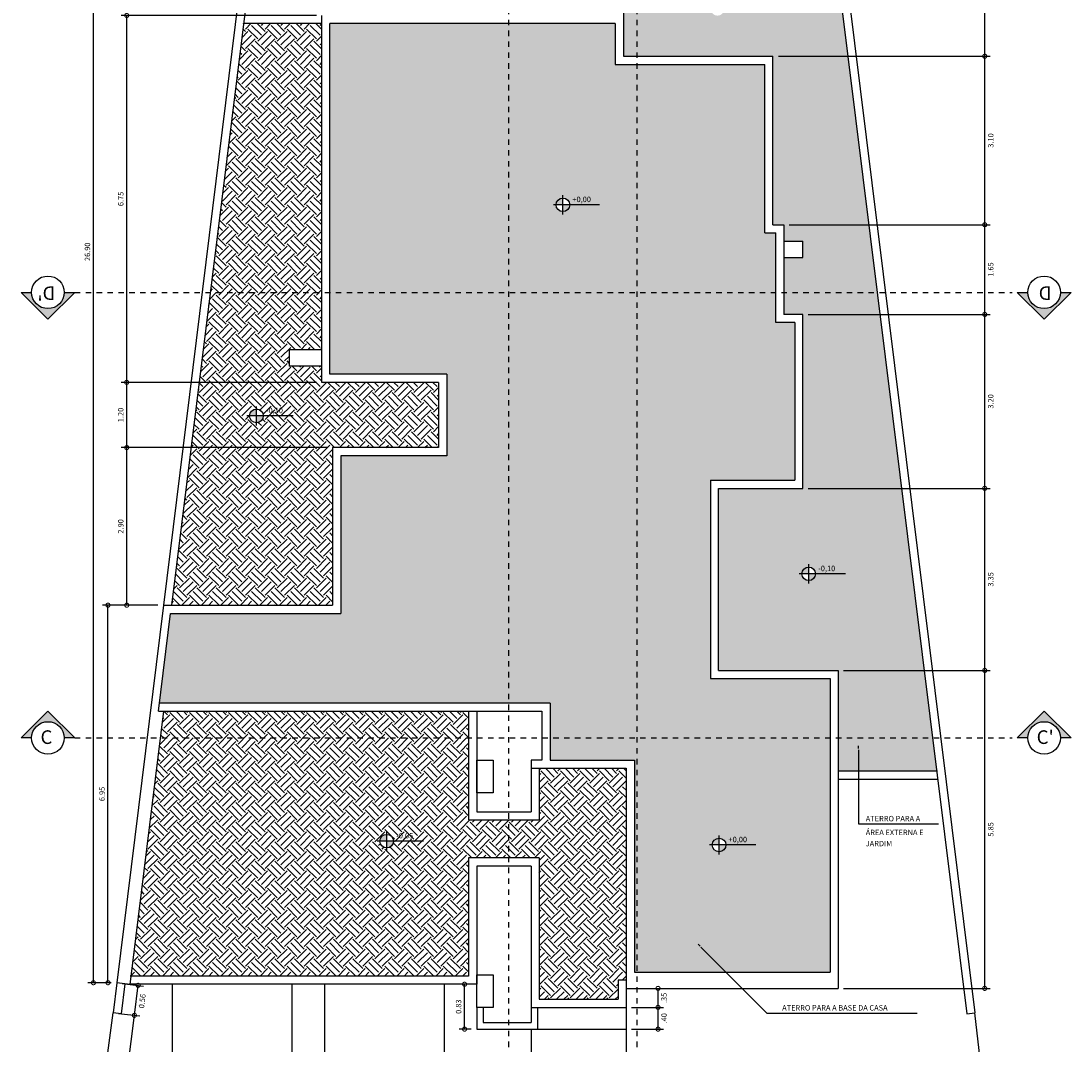
# Model space of a CAD drawing. Units: millimetres. Extents: x -66 to 1892, y -86 to 453.
# Drawn here: x 901 to 921, y 31 to 50 of the extents above; entities that cross this region are included whole.
import ezdxf

# ---------------------------------------------------------------- set-up
doc = ezdxf.new("R2010")
doc.units = ezdxf.units.MM
doc.header["$LTSCALE"] = 0.01
doc.linetypes.add('DASHDOT', pattern=[25.4, 12.7, -6.35, 0, -6.35])
doc.linetypes.add('DASHED2', pattern=[0.375, 0.25, -0.125])
for name, color, linetype in [('Alvenaria', 6, 'Continuous'), ('Cobertura', 1, 'DASHED2'), ('Cotas', 1, 'Continuous'), ('FONTE12', 2, 'Continuous'), ('Hachura', 1, 'Continuous'), ('LinhaCorte', 7, 'Continuous'), ('Piso', 1, 'Continuous'), ('SIMBOLOS', 1, 'Continuous'), ('Terreno', 3, 'Continuous')]:
    doc.layers.add(name, color=color, linetype=linetype)
doc.styles.add('ARIAL', font='ARIAL.TTF', dxfattribs={"height": 0.2})
doc.styles.add('R80E50', font='romans.shx', dxfattribs={"height": 0.1})
doc.styles.add('ROMANS', font='romans.shx', dxfattribs={"height": 0.15})
doc.dimstyles.new('DIM50', dxfattribs={"dimtxt": 0.1, "dimasz": 0.15, "dimexe": 0.1, "dimexo": 0.1, "dimgap": 0.06, "dimtad": 2, "dimzin": 1, "dimdsep": 46, "dimtxsty": 'R80E50', "dimblk1": 'DOTSMALL', "dimblk2": 'DOTSMALL', "dimsah": 1, "dimcen": 0, "dimclrd": 1, "dimclre": 1, "dimclrt": 3, "dimadec": 0, "dimazin": 0, "dimtfac": 1, "dimtmove": 2, "dimatfit": 3, "dimldrblk": 'DOTSMALL', "dimfxl": 1, "dimtolj": 1, "dimtzin": 1, "dimarcsym": 0})
pattern_1 = [(45, (310.37023, 0), (4e-17, 0.35921024), [0.254, -0.254]), (45, (310.30287, 0.06735), (4e-17, 0.35921024), [0.254, -0.254]), (45, (310.23552, 0.1347), (4e-17, 0.35921024), [0.254, -0.254]), (135, (310.23552, 0.1796), (-0.35921024, 4e-17), [0.254, -0.254]), (135, (310.30287, 0.24696), (-0.35921024, 4e-17), [0.254, -0.254]), (135, (310.37023, 0.3143), (-0.35921024, 4e-17), [0.254, -0.254])]

# ---------------------------------------------------------------- blocks, each defined once
blk = doc.blocks.new('_DOTSMALL')
at = {"color": 0, "linetype": 'ByBlock', "const_width": 0.5}
blk.add_lwpolyline([(-0.0625, 0, 1), (0.0625, 0, 1)], format="xyb", close=True, dxfattribs=at)
blk = doc.blocks.new('*D2140')
at = {"layer": 'Defpoints', "color": 0}
for p in [(903.396, 43.43), (906.984, 43.43), (907.184, 42.23)]:
    blk.add_point(p, dxfattribs=at)
at = {"layer": 'Hachura', "color": 1, "lineweight": -2}
for p, q in [((906.884, 43.43), (903.296, 43.43)), ((903.396, 42.23), (903.396, 43.43)), ((907.084, 42.23), (903.296, 42.23))]:
    blk.add_line(p, q, dxfattribs=at)
at = {"layer": 'Hachura', "color": 1, "lineweight": -2, "xscale": 0.15, "yscale": 0.15, "zscale": 0.15}
for p, rotation in [((903.396, 43.43), 90), ((903.396, 42.23), 270)]:
    blk.add_blockref('_DOTSMALL', p, dxfattribs=dict(at, rotation=rotation))
at = {"layer": 'Hachura', "color": 3, "insert": (903.286, 42.83), "char_height": 0.1, "attachment_point": 5, "rotation": 90, "style": 'R80E50'}
blk.add_mtext('\\A1;1.20', dxfattribs=at)
blk = doc.blocks.new('*D2139')
at = {"layer": 'Defpoints', "color": 0}
for p in [(903.396, 50.18), (906.984, 50.18), (906.984, 43.43)]:
    blk.add_point(p, dxfattribs=at)
at = {"layer": 'Hachura', "color": 1, "lineweight": -2}
for p, q in [((906.884, 50.18), (903.296, 50.18)), ((903.396, 43.43), (903.396, 50.18)), ((906.884, 43.43), (903.296, 43.43))]:
    blk.add_line(p, q, dxfattribs=at)
at = {"layer": 'Hachura', "color": 1, "lineweight": -2, "xscale": 0.15, "yscale": 0.15, "zscale": 0.15}
for p, rotation in [((903.396, 50.18), 90), ((903.396, 43.43), 270)]:
    blk.add_blockref('_DOTSMALL', p, dxfattribs=dict(at, rotation=rotation))
at = {"layer": 'Hachura', "color": 3, "insert": (903.286, 46.805), "char_height": 0.1, "attachment_point": 5, "rotation": 90, "style": 'R80E50'}
blk.add_mtext('\\A1;6.75', dxfattribs=at)
blk = doc.blocks.new('*D2138')
at = {"layer": 'Defpoints', "color": 0}
for p in [(903.396, 42.23), (907.184, 42.23), (904.07, 39.33)]:
    blk.add_point(p, dxfattribs=at)
at = {"layer": 'Hachura', "color": 1, "lineweight": -2}
for p, q in [((907.084, 42.23), (903.296, 42.23)), ((903.396, 39.33), (903.396, 42.23)), ((903.97, 39.33), (903.296, 39.33))]:
    blk.add_line(p, q, dxfattribs=at)
at = {"layer": 'Hachura', "color": 1, "lineweight": -2, "xscale": 0.15, "yscale": 0.15, "zscale": 0.15}
for p, rotation in [((903.396, 42.23), 90), ((903.396, 39.33), 270)]:
    blk.add_blockref('_DOTSMALL', p, dxfattribs=dict(at, rotation=rotation))
at = {"layer": 'Hachura', "color": 3, "insert": (903.286, 40.78), "char_height": 0.1, "attachment_point": 5, "rotation": 90, "style": 'R80E50'}
blk.add_mtext('\\A1;2.90', dxfattribs=at)
blk = doc.blocks.new('*D2137')
at = {"layer": 'Defpoints', "color": 0}
for p in [(903.144, 31.833), (903.537, 31.784), (902.775, 28.855)]:
    blk.add_point(p, dxfattribs=at)
at = {"layer": 'Hachura', "color": 1, "lineweight": -2}
for p, q in [((903.169, 28.806), (903.537, 31.784)), ((903.243, 31.82), (903.637, 31.772)), ((902.874, 28.843), (903.268, 28.794))]:
    blk.add_line(p, q, dxfattribs=at)
at = {"layer": 'Hachura', "color": 1, "lineweight": -2, "xscale": 0.15, "yscale": 0.15, "zscale": 0.15}
for p, rotation in [((903.537, 31.784), 82.94006676054413), ((903.169, 28.806), 262.9400667605441)]:
    blk.add_blockref('_DOTSMALL', p, dxfattribs=dict(at, rotation=rotation))
at = {"layer": 'Hachura', "color": 3, "insert": (903.244, 30.309), "char_height": 0.1, "attachment_point": 5, "rotation": 82.9401, "style": 'R80E50'}
blk.add_mtext('\\A1;3.00', dxfattribs=at)
blk = doc.blocks.new('*D2136')
at = {"layer": 'Defpoints', "color": 0}
for p in [(903.212, 32.384), (903.606, 32.336), (903.144, 31.833)]:
    blk.add_point(p, dxfattribs=at)
at = {"layer": 'Hachura', "color": 1, "lineweight": -2}
for p, q in [((903.311, 32.372), (903.705, 32.323)), ((903.537, 31.784), (903.606, 32.336)), ((903.243, 31.82), (903.637, 31.772))]:
    blk.add_line(p, q, dxfattribs=at)
at = {"layer": 'Hachura', "color": 1, "lineweight": -2, "xscale": 0.15, "yscale": 0.15, "zscale": 0.15}
for p, rotation in [((903.606, 32.336), 82.94006676054971), ((903.537, 31.784), 262.9400667605497)]:
    blk.add_blockref('_DOTSMALL', p, dxfattribs=dict(at, rotation=rotation))
at = {"layer": 'Hachura', "color": 3, "insert": (903.681, 32.046), "char_height": 0.1, "attachment_point": 5, "rotation": 82.9401, "style": 'R80E50'}
blk.add_mtext('\\A1;0.56', dxfattribs=at)
blk = doc.blocks.new('*D2135')
at = {"layer": 'Defpoints', "color": 0}
for p in [(903.051, 39.33), (904.07, 39.33), (903.212, 32.384)]:
    blk.add_point(p, dxfattribs=at)
at = {"layer": 'Hachura', "color": 1, "lineweight": -2}
for p, q in [((903.97, 39.33), (902.951, 39.33)), ((903.051, 32.384), (903.051, 39.33)), ((903.112, 32.384), (902.951, 32.384))]:
    blk.add_line(p, q, dxfattribs=at)
at = {"layer": 'Hachura', "color": 1, "lineweight": -2, "xscale": 0.15, "yscale": 0.15, "zscale": 0.15}
for p, rotation in [((903.051, 39.33), 90), ((903.051, 32.384), 270)]:
    blk.add_blockref('_DOTSMALL', p, dxfattribs=dict(at, rotation=rotation))
at = {"layer": 'Hachura', "color": 3, "insert": (902.941, 35.857), "char_height": 0.1, "attachment_point": 5, "rotation": 90, "style": 'R80E50'}
blk.add_mtext('\\A1;6.95', dxfattribs=at)
blk = doc.blocks.new('*D2134')
at = {"layer": 'Cotas', "color": 1, "lineweight": -2}
for p, q in [((916.584, 38.13), (919.28, 38.13)), ((919.18, 32.28), (919.18, 38.13)), ((916.584, 32.28), (919.28, 32.28))]:
    blk.add_line(p, q, dxfattribs=at)
at = {"layer": 'Defpoints', "color": 0}
for p in [(916.484, 38.13), (919.18, 38.13), (916.484, 32.28)]:
    blk.add_point(p, dxfattribs=at)
at = {"layer": 'Cotas', "color": 1, "lineweight": -2, "xscale": 0.15, "yscale": 0.15, "zscale": 0.15}
for p, rotation in [((919.18, 38.13), 90), ((919.18, 32.28), 270)]:
    blk.add_blockref('_DOTSMALL', p, dxfattribs=dict(at, rotation=rotation))
at = {"layer": 'Cotas', "color": 3, "insert": (919.29, 35.205), "char_height": 0.1, "attachment_point": 5, "rotation": 90, "style": 'R80E50'}
blk.add_mtext('\\A1;5.85', dxfattribs=at)
blk = doc.blocks.new('*D2133')
at = {"layer": 'Cotas', "color": 1, "lineweight": -2}
for p, q in [((915.934, 41.48), (919.28, 41.48)), ((919.18, 38.13), (919.18, 41.48)), ((916.584, 38.13), (919.28, 38.13))]:
    blk.add_line(p, q, dxfattribs=at)
at = {"layer": 'Defpoints', "color": 0}
for p in [(915.834, 41.48), (919.18, 41.48), (916.484, 38.13)]:
    blk.add_point(p, dxfattribs=at)
at = {"layer": 'Cotas', "color": 1, "lineweight": -2, "xscale": 0.15, "yscale": 0.15, "zscale": 0.15}
for p, rotation in [((919.18, 41.48), 90), ((919.18, 38.13), 270)]:
    blk.add_blockref('_DOTSMALL', p, dxfattribs=dict(at, rotation=rotation))
at = {"layer": 'Cotas', "color": 3, "insert": (919.29, 39.805), "char_height": 0.1, "attachment_point": 5, "rotation": 90, "style": 'R80E50'}
blk.add_mtext('\\A1;3.35', dxfattribs=at)
blk = doc.blocks.new('*D2132')
at = {"layer": 'Cotas', "color": 1, "lineweight": -2}
for p, q in [((915.934, 44.68), (919.28, 44.68)), ((919.18, 41.48), (919.18, 44.68)), ((915.934, 41.48), (919.28, 41.48))]:
    blk.add_line(p, q, dxfattribs=at)
at = {"layer": 'Defpoints', "color": 0}
for p in [(915.834, 44.68), (919.18, 44.68), (915.834, 41.48)]:
    blk.add_point(p, dxfattribs=at)
at = {"layer": 'Cotas', "color": 1, "lineweight": -2, "xscale": 0.15, "yscale": 0.15, "zscale": 0.15}
for p, rotation in [((919.18, 44.68), 90), ((919.18, 41.48), 270)]:
    blk.add_blockref('_DOTSMALL', p, dxfattribs=dict(at, rotation=rotation))
at = {"layer": 'Cotas', "color": 3, "insert": (919.29, 43.08), "char_height": 0.1, "attachment_point": 5, "rotation": 90, "style": 'R80E50'}
blk.add_mtext('\\A1;3.20', dxfattribs=at)
blk = doc.blocks.new('*D2131')
at = {"layer": 'Cotas', "color": 1, "lineweight": -2}
for p, q in [((915.584, 46.33), (919.28, 46.33)), ((919.18, 44.68), (919.18, 46.33)), ((915.934, 44.68), (919.28, 44.68))]:
    blk.add_line(p, q, dxfattribs=at)
at = {"layer": 'Defpoints', "color": 0}
for p in [(915.484, 46.33), (919.18, 46.33), (915.834, 44.68)]:
    blk.add_point(p, dxfattribs=at)
at = {"layer": 'Cotas', "color": 1, "lineweight": -2, "xscale": 0.15, "yscale": 0.15, "zscale": 0.15}
for p, rotation in [((919.18, 46.33), 90), ((919.18, 44.68), 270)]:
    blk.add_blockref('_DOTSMALL', p, dxfattribs=dict(at, rotation=rotation))
at = {"layer": 'Cotas', "color": 3, "insert": (919.29, 45.505), "char_height": 0.1, "attachment_point": 5, "rotation": 90, "style": 'R80E50'}
blk.add_mtext('\\A1;1.65', dxfattribs=at)
blk = doc.blocks.new('*D2130')
at = {"layer": 'Cotas', "color": 1, "lineweight": -2}
for p, q in [((915.384, 49.43), (919.28, 49.43)), ((919.18, 46.33), (919.18, 49.43)), ((915.584, 46.33), (919.28, 46.33))]:
    blk.add_line(p, q, dxfattribs=at)
at = {"layer": 'Defpoints', "color": 0}
for p in [(915.284, 49.43), (919.18, 49.43), (915.484, 46.33)]:
    blk.add_point(p, dxfattribs=at)
at = {"layer": 'Cotas', "color": 1, "lineweight": -2, "xscale": 0.15, "yscale": 0.15, "zscale": 0.15}
for p, rotation in [((919.18, 49.43), 90), ((919.18, 46.33), 270)]:
    blk.add_blockref('_DOTSMALL', p, dxfattribs=dict(at, rotation=rotation))
at = {"layer": 'Cotas', "color": 3, "insert": (919.29, 47.88), "char_height": 0.1, "attachment_point": 5, "rotation": 90, "style": 'R80E50'}
blk.add_mtext('\\A1;3.10', dxfattribs=at)
blk = doc.blocks.new('*D2129')
at = {"layer": 'Cotas', "color": 1, "lineweight": -2}
for p, q in [((916.514, 51.43), (919.28, 51.43)), ((919.18, 49.43), (919.18, 51.43)), ((915.384, 49.43), (919.28, 49.43))]:
    blk.add_line(p, q, dxfattribs=at)
at = {"layer": 'Defpoints', "color": 0}
for p in [(916.414, 51.43), (919.18, 51.43), (915.284, 49.43)]:
    blk.add_point(p, dxfattribs=at)
at = {"layer": 'Cotas', "color": 1, "lineweight": -2, "xscale": 0.15, "yscale": 0.15, "zscale": 0.15}
for p, rotation in [((919.18, 51.43), 90), ((919.18, 49.43), 270)]:
    blk.add_blockref('_DOTSMALL', p, dxfattribs=dict(at, rotation=rotation))
at = {"layer": 'Cotas', "color": 3, "insert": (919.29, 50.43), "char_height": 0.1, "attachment_point": 5, "rotation": 90, "style": 'R80E50'}
blk.add_mtext('\\A1;2.00', dxfattribs=at)
blk = doc.blocks.new('*D2118')
at = {"layer": 'Cotas', "color": 1, "lineweight": -2}
for p, q in [((908.134, 59.28), (902.683, 59.28)), ((902.783, 32.384), (902.783, 59.28)), ((903.112, 32.384), (902.683, 32.384))]:
    blk.add_line(p, q, dxfattribs=at)
at = {"layer": 'Defpoints', "color": 0}
for p in [(902.783, 59.28), (908.234, 59.28), (903.212, 32.384)]:
    blk.add_point(p, dxfattribs=at)
at = {"layer": 'Cotas', "color": 1, "lineweight": -2, "xscale": 0.15, "yscale": 0.15, "zscale": 0.15}
for p, rotation in [((902.783, 59.28), 90), ((902.783, 32.384), 270)]:
    blk.add_blockref('_DOTSMALL', p, dxfattribs=dict(at, rotation=rotation))
at = {"layer": 'Cotas', "color": 3, "insert": (902.673, 45.832), "char_height": 0.1, "attachment_point": 5, "rotation": 90, "style": 'R80E50'}
blk.add_mtext('\\A1;26.90', dxfattribs=at)
blk = doc.blocks.new('*D2108')
at = {"layer": 'Cotas', "color": 1, "lineweight": -2}
for p, q in [((912.684, 31.93), (913.27, 31.93)), ((913.17, 31.53), (913.17, 31.93)), ((912.684, 31.53), (913.27, 31.53))]:
    blk.add_line(p, q, dxfattribs=at)
at = {"layer": 'Defpoints', "color": 0}
for p in [(912.584, 31.93), (913.17, 31.93), (912.584, 31.53)]:
    blk.add_point(p, dxfattribs=at)
at = {"layer": 'Cotas', "color": 1, "lineweight": -2, "xscale": 0.15, "yscale": 0.15, "zscale": 0.15}
for p, rotation in [((913.17, 31.93), 90), ((913.17, 31.53), 270)]:
    blk.add_blockref('_DOTSMALL', p, dxfattribs=dict(at, rotation=rotation))
at = {"layer": 'Cotas', "color": 3, "insert": (913.28, 31.73), "char_height": 0.1, "attachment_point": 5, "rotation": 90, "style": 'R80E50'}
blk.add_mtext('\\A1;{.40}', dxfattribs=at)
blk = doc.blocks.new('*D2107')
at = {"layer": 'Cotas', "color": 1, "lineweight": -2}
for p, q in [((912.684, 32.28), (913.27, 32.28)), ((913.17, 31.93), (913.17, 32.28)), ((912.684, 31.93), (913.27, 31.93))]:
    blk.add_line(p, q, dxfattribs=at)
at = {"layer": 'Defpoints', "color": 0}
for p in [(912.584, 32.28), (913.17, 32.28), (912.584, 31.93)]:
    blk.add_point(p, dxfattribs=at)
at = {"layer": 'Cotas', "color": 1, "lineweight": -2, "xscale": 0.15, "yscale": 0.15, "zscale": 0.15}
for p, rotation in [((913.17, 32.28), 90), ((913.17, 31.93), 270)]:
    blk.add_blockref('_DOTSMALL', p, dxfattribs=dict(at, rotation=rotation))
at = {"layer": 'Cotas', "color": 3, "insert": (913.28, 32.105), "char_height": 0.1, "attachment_point": 5, "rotation": 90, "style": 'R80E50'}
blk.add_mtext('\\A1;{.35}', dxfattribs=at)
blk = doc.blocks.new('*D2106')
at = {"layer": 'Cotas', "color": 1, "lineweight": -2}
for p, q in [((909.734, 32.356), (909.511, 32.356)), ((909.611, 31.53), (909.611, 32.356)), ((909.734, 31.53), (909.511, 31.53))]:
    blk.add_line(p, q, dxfattribs=at)
at = {"layer": 'Defpoints', "color": 0}
for p in [(909.611, 32.356), (909.834, 32.356), (909.834, 31.53)]:
    blk.add_point(p, dxfattribs=at)
at = {"layer": 'Cotas', "color": 1, "lineweight": -2, "xscale": 0.15, "yscale": 0.15, "zscale": 0.15}
for p, rotation in [((909.611, 32.356), 90), ((909.611, 31.53), 270)]:
    blk.add_blockref('_DOTSMALL', p, dxfattribs=dict(at, rotation=rotation))
at = {"layer": 'Cotas', "color": 3, "insert": (909.501, 31.943), "char_height": 0.1, "attachment_point": 5, "rotation": 90, "style": 'R80E50'}
blk.add_mtext('\\A1;0.83', dxfattribs=at)

msp = doc.modelspace()

# ---------------------------------------------------------------- hatches: boundary and pattern name
at = {"layer": 'FONTE12'}
h = msp.add_hatch(color=256, dxfattribs=at)
h.paths.add_polyline_path([(911.42, 46.696), (911.42, 46.821, 0.414214), (911.295, 46.696)])
h.paths.add_polyline_path([(911.42, 46.571, 0.414214), (911.545, 46.696), (911.42, 46.696)])
h = msp.add_hatch(color=256, dxfattribs=at)
h.paths.add_polyline_path([(905.782, 42.813), (905.782, 42.938, 0.414214), (905.657, 42.813)])
h.paths.add_polyline_path([(905.782, 42.688, 0.414214), (905.907, 42.813), (905.782, 42.813)])
h = msp.add_hatch(color=256, dxfattribs=at)
h.paths.add_polyline_path([(915.942, 39.907), (915.942, 40.032, 0.414214), (915.817, 39.907)])
h.paths.add_polyline_path([(915.942, 39.782, 0.414214), (916.067, 39.907), (915.942, 39.907)])
h = msp.add_hatch(color=256, dxfattribs=at)
h.paths.add_polyline_path([(908.179, 34.989), (908.179, 35.114, 0.414214), (908.054, 34.989)])
h.paths.add_polyline_path([(908.179, 34.864, 0.414214), (908.304, 34.989), (908.179, 34.989)])
h = msp.add_hatch(color=256, dxfattribs=at)
h.paths.add_polyline_path([(914.293, 34.919), (914.293, 35.044, 0.414214), (914.168, 34.919)])
h.paths.add_polyline_path([(914.293, 34.794, 0.414214), (914.418, 34.919), (914.293, 34.919)])
at = {"layer": 'Hachura'}
h = msp.add_hatch(dxfattribs=at)
h.set_pattern_fill('EARTH', color=9, scale=0.04, angle=45, style=0)
h.set_pattern_definition(pattern_1)
h.paths.add_polyline_path([(918.219, 36.887), (917.202, 45.086), (915.484, 45.086), (915.484, 44.68), (915.834, 44.68), (915.834, 41.48), (914.284, 41.48), (914.284, 38.13), (916.484, 38.13), (916.484, 36.887)])
h.paths.add_polyline_path([(918.294, 36.28), (918.219, 36.887), (916.484, 36.887), (916.484, 36.28)])
h.paths.add_polyline_path([(917.202, 45.086), (916.414, 51.43), (914.284, 51.43), (912.534, 51.43), (912.534, 49.43), (915.284, 49.43), (915.284, 46.33), (915.484, 46.33), (915.484, 46.03), (915.834, 46.03), (915.834, 45.73), (915.484, 45.73), (915.484, 45.086)])
h.paths.add_polyline_path([(915.817, 39.907, -1), (916.067, 39.907, -1)], flags=16)
h.paths.add_polyline_path([(916.103, 39.904), (916.103, 40.09), (916.594, 40.09), (916.594, 39.904)], flags=24)
h.paths.add_polyline_path([(914.139, 50.301, -1), (914.389, 50.301, -1)], flags=16)
h.paths.add_polyline_path([(914.424, 50.299), (914.424, 50.484), (914.915, 50.484), (914.915, 50.299)], flags=24)
h.paths.add_polyline_path([(914.329, 51.139), (914.329, 51.305), (914.544, 51.305), (914.544, 51.139)], flags=24)
h = msp.add_hatch(dxfattribs=at)
h.set_pattern_fill('EARTH', color=8, scale=0.04, angle=45, style=0)
h.set_pattern_definition(pattern_1)
h.paths.add_polyline_path([(915.134, 46.18), (915.134, 49.28), (912.788, 49.28), (912.788, 45.086), (915.334, 45.086), (915.334, 46.18)])
h.paths.add_polyline_path([(912.788, 45.086), (912.788, 49.28), (912.384, 49.28), (912.384, 50.03), (910.428, 50.03), (910.428, 45.086)])
h.paths.add_polyline_path([(910.428, 45.086), (910.428, 50.03), (907.134, 50.03), (907.134, 45.086)])
h.paths.add_polyline_path([(910.428, 37.53), (910.428, 45.086), (907.134, 45.086), (907.134, 43.58), (909.284, 43.58), (909.284, 42.08), (907.334, 42.08), (907.334, 39.18), (904.203, 39.18), (903.999, 37.53)])
h.paths.add_polyline_path([(912.788, 36.887), (912.788, 45.086), (910.428, 45.086), (910.428, 37.53), (911.184, 37.53), (911.184, 36.887)])
h.paths.add_polyline_path([(915.684, 41.63), (915.684, 44.53), (915.334, 44.53), (915.334, 45.086), (912.788, 45.086), (912.788, 36.887), (916.334, 36.887), (916.334, 37.98), (914.134, 37.98), (914.134, 41.63)])
h.paths.add_polyline_path([(916.334, 32.58), (916.334, 36.887), (912.788, 36.887), (912.788, 32.58)])
h.paths.add_polyline_path([(912.788, 32.58), (912.788, 36.887), (911.184, 36.887), (911.184, 36.48), (912.734, 36.48), (912.734, 32.58)])
h.paths.add_polyline_path([(911.295, 46.696, -1), (911.545, 46.696, -1)], flags=16)
h.paths.add_polyline_path([(911.581, 46.694), (911.581, 46.879), (912.072, 46.879), (912.072, 46.694)], flags=24)
h.paths.add_polyline_path([(914.168, 34.919, -1), (914.418, 34.919, -1)], flags=16)
h.paths.add_polyline_path([(914.453, 34.917), (914.453, 35.102), (914.944, 35.102), (914.944, 34.917)], flags=24)
h = msp.add_hatch(dxfattribs=at)
h.set_pattern_fill('EARTH', color=9, scale=0.04, angle=45, style=0)
h.set_pattern_definition(pattern_1)
h.paths.add_polyline_path([(906.984, 45.086), (906.984, 50.03), (905.544, 50.03), (904.933, 45.086)])
h.paths.add_polyline_path([(906.384, 43.73), (906.384, 44.03), (906.984, 44.03), (906.984, 45.086), (904.933, 45.086), (904.221, 39.33), (907.184, 39.33), (907.184, 42.23), (909.134, 42.23), (909.134, 43.43), (906.984, 43.43), (906.984, 43.73)])
h.paths.add_polyline_path([(905.657, 42.813, -1), (905.907, 42.813, -1)], flags=16)
h.paths.add_polyline_path([(905.942, 42.811), (905.942, 42.996), (906.433, 42.996), (906.433, 42.811)], flags=24)
h = msp.add_hatch(dxfattribs=at)
h.set_pattern_fill('EARTH', color=8, scale=0.04, angle=45, style=0)
h.set_pattern_definition(pattern_1)
h.paths.add_polyline_path([(912.584, 32.43), (912.584, 36.33), (910.984, 36.33), (910.984, 35.38), (910.428, 35.38), (910.428, 34.68), (910.984, 34.68), (910.984, 32.08), (912.434, 32.08), (912.434, 32.43)])
h.paths.add_polyline_path([(910.428, 34.68), (910.428, 35.38), (909.684, 35.38), (909.684, 36.887), (904.02, 36.887), (903.479, 32.506), (909.684, 32.506), (909.684, 34.68)])
h.paths.add_polyline_path([(909.684, 36.887), (909.684, 37.38), (904.081, 37.38), (904.02, 36.887)])
h.paths.add_polyline_path([(908.054, 34.989, -1), (908.304, 34.989, -1)], flags=16)
h.paths.add_polyline_path([(908.339, 34.986), (908.339, 35.172), (908.83, 35.172), (908.83, 34.986)], flags=24)
at = {"layer": 'LinhaCorte'}
for points in [[(901.947, 44.591), (902.442, 45.086), (902.247, 45.086, -1), (901.647, 45.086), (901.451, 45.086)], [(920.271, 44.591), (920.767, 45.086), (920.571, 45.086, -1), (919.971, 45.086), (919.775, 45.086)], [(902.442, 36.887), (901.947, 37.383), (901.451, 36.887), (901.647, 36.887, -1), (902.247, 36.887)], [(920.767, 36.887), (920.271, 37.383), (919.775, 36.887), (919.971, 36.887, -1), (920.571, 36.887)]]:
    msp.add_hatch(color=256, dxfattribs=at).paths.add_polyline_path(points)

# ---------------------------------------------------------------- linework, layer by layer
at = {"layer": 'Alvenaria'}
for p, q in [((912.534, 51.43), (912.534, 49.43)), ((906.984, 50.03), (905.544, 50.03)), ((906.984, 43.43), (906.984, 50.18)), ((907.134, 43.58), (907.134, 50.03)), ((912.384, 50.03), (907.134, 50.03)), ((912.384, 50.03), (912.384, 49.28)), ((912.384, 49.28), (915.134, 49.28)), ((912.534, 49.43), (915.284, 49.43)), ((915.134, 46.18), (915.134, 49.28)), ((915.284, 46.33), (915.284, 49.43)), ((915.134, 46.18), (915.334, 46.18)), ((915.284, 46.33), (915.484, 46.33)), ((915.334, 44.53), (915.334, 46.18)), ((915.484, 46.33), (915.484, 44.68)), ((915.484, 46.03), (915.834, 46.03)), ((915.834, 45.73), (915.834, 46.03)), ((915.484, 45.73), (915.834, 45.73)), ((915.834, 44.68), (915.484, 44.68)), ((915.834, 41.48), (915.834, 44.68)), ((915.684, 44.53), (915.334, 44.53)), ((915.684, 44.53), (915.684, 41.63)), ((906.984, 44.03), (906.384, 44.03)), ((906.384, 44.03), (906.384, 43.73)), ((906.984, 43.73), (906.384, 43.73)), ((909.284, 43.58), (907.134, 43.58)), ((909.284, 43.58), (909.284, 42.08)), ((909.134, 43.43), (906.984, 43.43)), ((909.134, 43.43), (909.134, 42.23)), ((909.134, 42.23), (907.184, 42.23)), ((907.184, 42.23), (907.184, 39.33)), ((909.284, 42.08), (907.334, 42.08)), ((907.334, 42.08), (907.334, 39.18)), ((914.134, 41.63), (915.684, 41.63)), ((914.134, 41.63), (914.134, 37.98)), ((914.284, 38.13), (914.284, 41.48)), ((914.284, 41.48), (915.834, 41.48)), ((907.184, 40.73), (907.184, 39.93)), ((904.07, 39.33), (903.212, 32.384)), ((904.07, 39.33), (907.184, 39.33)), ((903.98, 37.38), (904.203, 39.18)), ((904.203, 39.18), (907.334, 39.18)), ((914.284, 38.13), (916.484, 38.13)), ((916.484, 38.13), (916.484, 32.28)), ((914.134, 37.98), (916.334, 37.98)), ((916.334, 37.98), (916.334, 32.58)), ((911.184, 37.53), (903.999, 37.53)), ((911.184, 37.53), (911.184, 36.48)), ((903.46, 32.354), (904.081, 37.38)), ((903.98, 37.38), (904.081, 37.38)), ((904.081, 37.38), (911.034, 37.38)), ((909.684, 37.38), (909.684, 35.38)), ((909.834, 37.38), (909.834, 35.53)), ((911.034, 37.38), (911.034, 36.48)), ((910.834, 36.48), (910.834, 35.53)), ((911.034, 36.48), (910.834, 36.48)), ((910.834, 36.33), (912.584, 36.33)), ((910.984, 36.33), (910.984, 35.38)), ((911.184, 36.48), (912.734, 36.48)), ((912.584, 36.33), (912.584, 32.28)), ((912.734, 36.48), (912.734, 32.58)), ((916.484, 36.28), (918.313, 36.28)), ((916.484, 36.13), (918.313, 36.13)), ((909.684, 35.38), (910.984, 35.38)), ((909.834, 35.53), (910.834, 35.53)), ((909.684, 34.68), (909.684, 32.506)), ((910.984, 34.68), (909.684, 34.68)), ((910.984, 34.68), (910.984, 32.08)), ((910.834, 34.53), (909.834, 34.53)), ((909.834, 34.53), (909.834, 32.356)), ((910.834, 34.53), (910.834, 31.93)), ((909.684, 32.506), (903.46, 32.506)), ((912.734, 32.58), (916.334, 32.58)), ((903.46, 32.354), (903.212, 32.384)), ((909.834, 32.356), (903.46, 32.356)), ((912.434, 32.43, 1.212), (912.434, 32.08, 0.364)), ((912.584, 32.43), (912.434, 32.43)), ((912.584, 32.28), (916.484, 32.28)), ((912.584, 32.28), (912.584, 31.93)), ((910.984, 32.08, -0.969), (912.434, 32.08, -0.969)), ((910.834, 31.93, -0.969), (912.584, 31.93, -0.969))]:
    msp.add_line(p, q, dxfattribs=at)
for points in [[(910.134, 36.48), (910.134, 35.88), (909.834, 35.88), (909.834, 36.48)], [(909.834, 31.93), (909.834, 32.53), (910.134, 32.53), (910.134, 31.93)]]:
    msp.add_lwpolyline(points, close=True, dxfattribs=at)
at = {"layer": 'Cobertura'}
msp.add_line((912.584, 31.53, -0.969), (912.584, 31.28), dxfattribs=at)
at = {"layer": 'FONTE12', "color": 1}
for p, q in [((911.42, 46.521), (911.42, 46.871)), ((912.095, 46.696), (911.245, 46.696)), ((905.782, 42.638), (905.782, 42.988)), ((906.457, 42.813), (905.607, 42.813)), ((915.942, 39.732), (915.942, 40.082)), ((916.617, 39.907), (915.767, 39.907)), ((908.179, 34.814), (908.179, 35.164)), ((908.854, 34.989), (908.004, 34.989)), ((914.293, 34.744), (914.293, 35.094)), ((914.968, 34.919), (914.118, 34.919))]:
    msp.add_line(p, q, dxfattribs=at)
for centre in [(911.42, 46.696), (905.782, 42.813), (915.942, 39.907), (908.179, 34.989), (914.293, 34.919)]:
    msp.add_circle(centre, 0.125, dxfattribs=at)
at = {"layer": 'LinhaCorte', "color": 5, "linetype": 'DASHDOT', "ltscale": 0.07}
for p, q in [((910.428, 22.801), (910.428, 62.572)), ((912.788, 22.801), (912.788, 62.572)), ((902.442, 45.086), (919.683, 45.086)), ((902.442, 36.887), (919.683, 36.887))]:
    msp.add_line(p, q, dxfattribs=at)
at = {"layer": 'LinhaCorte', "color": 1}
for p, q in [((901.947, 44.591), (901.451, 45.086)), ((901.451, 45.086), (901.647, 45.086)), ((901.947, 44.591), (902.442, 45.086)), ((902.247, 45.086), (902.442, 45.086)), ((919.775, 45.086), (919.971, 45.086)), ((920.271, 44.591), (919.775, 45.086)), ((920.271, 44.591), (920.767, 45.086)), ((920.571, 45.086), (920.767, 45.086)), ((901.947, 37.383), (901.451, 36.887)), ((901.947, 37.383), (902.442, 36.887)), ((920.271, 37.383), (919.775, 36.887)), ((920.271, 37.383), (920.767, 36.887)), ((901.647, 36.887), (901.451, 36.887)), ((902.442, 36.887), (902.247, 36.887)), ((919.971, 36.887), (919.775, 36.887)), ((920.767, 36.887), (920.571, 36.887))]:
    msp.add_line(p, q, dxfattribs=at)
for centre in [(901.947, 45.086), (920.271, 45.086), (901.947, 36.887), (920.271, 36.887)]:
    msp.add_circle(centre, 0.3, dxfattribs=at)
at = {"layer": 'Piso', "color": 2}
for p, q in [((904.234, 32.356), (904.234, 28.691)), ((906.434, 32.356), (906.434, 28.503)), ((907.034, 32.356), (907.034, 28.464)), ((909.234, 32.356), (909.234, 28.368)), ((909.834, 31.93, -0.969), (909.834, 31.53, -0.969)), ((909.954, 31.93, -0.969), (909.954, 31.65, -0.969)), ((910.834, 31.93), (910.834, 31.65, -0.679)), ((910.954, 31.93), (910.954, 31.53, -0.969)), ((912.584, 31.93), (912.584, 31.53, -0.969)), ((909.834, 31.53, -0.969), (912.584, 31.53, -0.969)), ((909.954, 31.65, -0.969), (910.834, 31.65, -0.969)), ((910.833, 31.53, 0.291), (910.833, 28.343, 0.291)), ((912.584, 31.53, -0.969), (912.584, 28.36, -0.969))]:
    msp.add_line(p, q, dxfattribs=at)
at = {"layer": 'SIMBOLOS', "color": 4}
for p, q in [((916.859, 36.691), (916.859, 36.741)), ((913.943, 33.057), (913.907, 33.093))]:
    msp.add_line(p, q, dxfattribs=at)
at = {"layer": 'SIMBOLOS', "color": 1}
for p, q in [((916.859, 36.666), (916.859, 35.307)), ((916.859, 35.307), (918.33, 35.307)), ((913.96, 33.039), (915.174, 31.826)), ((915.174, 31.826), (917.936, 31.826))]:
    msp.add_line(p, q, dxfattribs=at)
at = {"layer": 'Terreno', "color": 4}
for p, q in [((909.46, 82.944), (904.07, 39.33)), ((912.655, 82.94), (918.998, 31.832)), ((907.218, 63.58), (904.221, 39.33)), ((914.906, 63.58), (918.849, 31.814)), ((903.212, 32.384), (903.144, 31.833)), ((903.361, 32.366), (903.293, 31.814)), ((903.293, 31.814), (903.144, 31.833)), ((918.849, 31.814), (918.998, 31.832))]:
    msp.add_line(p, q, dxfattribs=at)
at = {"layer": 'Terreno'}
for p, q in [((902.758, 28.857), (903.144, 31.833)), ((919.349, 28.853), (918.998, 31.832))]:
    msp.add_line(p, q, dxfattribs=at)

# ---------------------------------------------------------------- texts
at = {"layer": 'FONTE12', "style": 'ROMANS'}
for s, p in [('+0,00', (911.595, 46.746)), ('-0,10', (905.957, 42.863)), ('-0,10', (916.117, 39.956)), ('ATERRO PARA A', (916.991, 35.353)), ('ÁREA EXTERNA E ', (916.991, 35.099)), ('-0,05', (908.354, 35.039)), ('+0,00', (914.467, 34.969)), ('JARDIM', (916.991, 34.894)), ('ATERRO PARA A BASE DA CASA', (915.453, 31.872))]:
    msp.add_text(s, height=0.1, dxfattribs=at).set_placement(p)
at = {"layer": 'FONTE12', "color": 3, "style": 'ARIAL'}
for s, p in [("D'", (902.083, 45.196)), ('D', (920.408, 45.197))]:
    msp.add_text(s, height=0.251, rotation=180, dxfattribs=at).set_placement(p)
for s, p in [('C', (901.81, 36.777)), ("C'", (920.135, 36.777))]:
    msp.add_text(s, height=0.251, dxfattribs=at).set_placement(p)

# ---------------------------------------------------------------- dimensions: what is measured, and where the dimension line sits
at = {"layer": 'Cotas'}
for base, p1, p2, picture, middle in [((902.783, 59.28), (903.212, 32.384), (908.234, 59.28), '*D2118', (902.673, 45.832)), ((919.18, 51.43), (915.284, 49.43), (916.414, 51.43), '*D2129', (919.29, 50.43)), ((919.18, 49.43), (915.484, 46.33), (915.284, 49.43), '*D2130', (919.29, 47.88)), ((919.18, 46.33), (915.834, 44.68), (915.484, 46.33), '*D2131', (919.29, 45.505)), ((919.18, 44.68), (915.834, 41.48), (915.834, 44.68), '*D2132', (919.29, 43.08)), ((919.18, 41.48), (916.484, 38.13), (915.834, 41.48), '*D2133', (919.29, 39.805)), ((919.18, 38.13), (916.484, 32.28), (916.484, 38.13), '*D2134', (919.29, 35.205)), ((909.611, 32.356), (909.834, 31.53, -0.969), (909.834, 32.356), '*D2106', (909.501, 31.943))]:
    dim = msp.add_linear_dim(base=base, p1=p1, p2=p2, angle=90, dimstyle='DIM50', dxfattribs=at)
    dim.commit()
    dim.dimension.update_dxf_attribs({"geometry": picture, "text_midpoint": middle})
for base, p1, p2, text, picture, middle in [((913.17, 32.28), (912.584, 31.93), (912.584, 32.28), '{.35}', '*D2107', (913.28, 32.105)), ((913.17, 31.93), (912.584, 31.53, -0.969), (912.584, 31.93), '{.40}', '*D2108', (913.28, 31.73))]:
    dim = msp.add_linear_dim(base=base, p1=p1, p2=p2, angle=90, text=text, dimstyle='DIM50', dxfattribs=at)
    dim.commit()
    dim.dimension.update_dxf_attribs({"geometry": picture, "text_midpoint": middle})
at = {"layer": 'Hachura'}
for base, p1, p2, angle, picture, middle in [((903.396, 50.18), (906.984, 43.43), (906.984, 50.18), 90, '*D2139', (903.286, 46.805)), ((903.396, 43.43), (907.184, 42.23), (906.984, 43.43), 90, '*D2140', (903.286, 42.83)), ((903.396, 42.23), (904.07, 39.33), (907.184, 42.23), 90, '*D2138', (903.286, 40.78)), ((903.051, 39.33), (903.212, 32.384), (904.07, 39.33), 90, '*D2135', (902.941, 35.857)), ((903.606, 32.336), (903.144, 31.833), (903.212, 32.384), 82.9401, '*D2136', (903.681, 32.046))]:
    dim = msp.add_linear_dim(base=base, p1=p1, p2=p2, angle=angle, dimstyle='DIM50', dxfattribs=at)
    dim.commit()
    dim.dimension.update_dxf_attribs({"geometry": picture, "text_midpoint": middle})
dim = msp.add_aligned_dim(p1=(902.775, 28.855), p2=(903.144, 31.833), distance=-0.397, dimstyle='DIM50', dxfattribs=at)
dim.commit()
dim.dimension.update_dxf_attribs({"geometry": '*D2137', "text_midpoint": (903.244, 30.309)})

doc.saveas('drawing.dxf')
